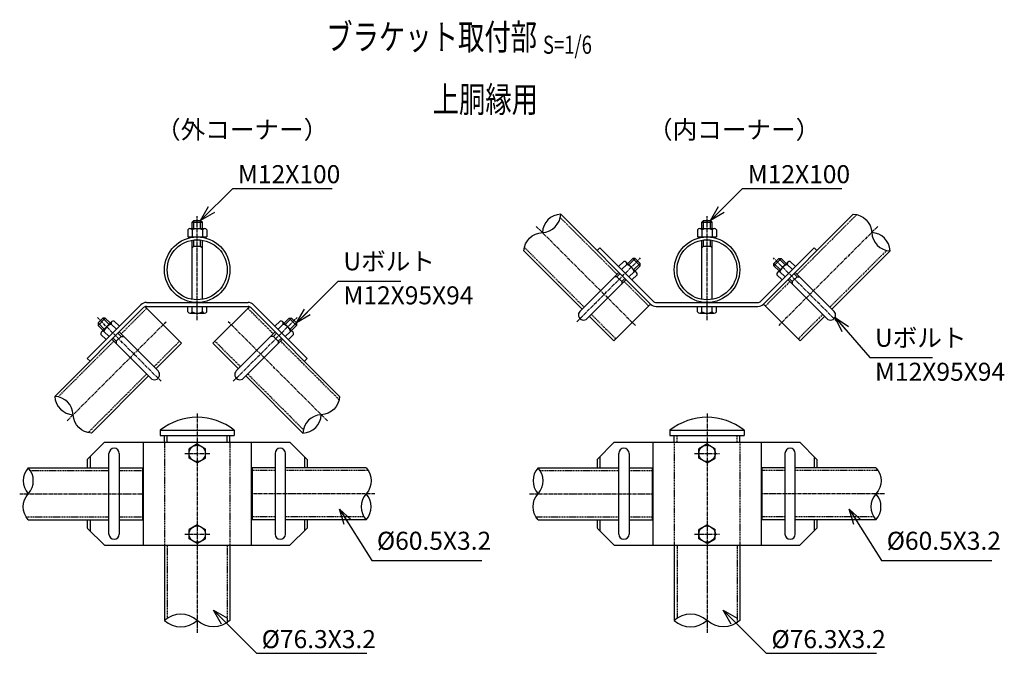
# Model space of a CAD drawing. Units: millimetres. Extents: x 897 to 7232, y 71 to 6876.
# Drawn here: x 6030 to 7177, y 1108 to 1846 of the extents above; entities that cross this region are included whole.
import ezdxf
from ezdxf.enums import TextEntityAlignment as Align

# ---------------------------------------------------------------- set-up
doc = ezdxf.new("R2010")
doc.units = ezdxf.units.MM
doc.header["$LTSCALE"] = 0.2
doc.linetypes.add('CENTER2', pattern=[28.575, 19.05, -3.175, 3.175, -3.175])
doc.linetypes.add('DASHED2', pattern=[9.525, 6.35, -3.175])
for name, color, linetype in [('CENTER', 6, 'CENTER2'), ('DASH', 30, 'DASHED2'), ('L', 7, 'Continuous'), ('M', 82, 'Continuous'), ('TEXT', 150, 'Continuous')]:
    doc.layers.add(name, color=color, linetype=linetype)
doc.styles.add('NCE', font='romans.shx', dxfattribs={"width": 0.8, "bigfont": 'extfont.shx'})
doc.styles.get("Standard").update_dxf_attribs({"font": 'romans.shx', "width": 0.8, "bigfont": 'extfont.shx'})
doc.dimstyles.new('NCE_new_6', dxfattribs={"dimscale": 6, "dimtxt": 3.5, "dimasz": 3, "dimexe": 1, "dimexo": 1, "dimgap": 1, "dimtad": 1, "dimdsep": 46, "dimtxsty": 'NCE', "dimblk": 'OPEN30', "dimcen": 0, "dimclrd": 7, "dimclre": 7, "dimclrt": 256, "dimaunit": 1, "dimadec": 1, "dimazin": 0, "dimtm": 2, "dimtfac": 1, "dimtix": 1, "dimtmove": 2, "dimatfit": 3, "dimldrblk": 'OPEN30', "dimfxl": 0, "dimtolj": 1, "dimtzin": 0, "dimarcsym": 0})

# ---------------------------------------------------------------- blocks, each defined once
blk = doc.blocks.new('Title & Scale')
at = {"layer": 'TEXT', "width": 0.75}
blk.add_attdef('図面名', text='', height=5, dxfattribs=at).set_placement((0, 0), align=Align.BOTTOM_RIGHT)
blk.add_attdef('縮尺', text='', height=3.5, dxfattribs=at).set_placement((0, -0.3), align=Align.BOTTOM_LEFT)
blk = doc.blocks.new('Break_Pipe')
blk.add_lwpolyline([(-0.5, 0, -0.388235), (0, 0)], format="xyb")
for centre, start, end in [((0.25, -0.273), 47.5641, 132.4359), ((0.25, 0.273), 227.5641, 312.4359)]:
    blk.add_arc(centre, 0.37, start, end)
blk = doc.blocks.new('_OPEN30')
at = {"color": 0, "linetype": 'ByBlock'}
for p, q in [((-1, 0.268), (0, 0)), ((0, 0), (-1, -0.268)), ((0, 0), (-1, 0))]:
    blk.add_line(p, q, dxfattribs=at)

msp = doc.modelspace()

# ---------------------------------------------------------------- linework, layer by layer
at = {"layer": 'CENTER'}
for p, q in [((6236.656, 1496.448), (6236.656, 1617.491)), ((6830.436, 1496.448), (6830.436, 1617.491)), ((6631.58, 1605.567), (6746.95, 1490.197)), ((7029.292, 1605.567), (6913.922, 1490.197)), ((6678.906, 1494.672), (6753.152, 1568.919)), ((6981.966, 1494.672), (6907.719, 1568.919)), ((6085.078, 1379.269), (6200.448, 1494.639)), ((6194.653, 1425.276), (6120.407, 1499.522)), ((6388.235, 1379.269), (6272.865, 1494.639)), ((6278.659, 1425.276), (6352.905, 1499.522)), ((6236.656, 1387.602), (6236.656, 1132.022)), ((6830.436, 1387.602), (6830.436, 1132.022)), ((6222.156, 1341.292), (6251.156, 1341.292)), ((6815.936, 1341.292), (6844.936, 1341.292)), ((6029.873, 1294.292), (6172.758, 1294.292)), ((6443.439, 1294.292), (6300.555, 1294.292)), ((6623.653, 1294.292), (6766.537, 1294.292)), ((7037.219, 1294.292), (6894.334, 1294.292)), ((6222.156, 1247.292), (6251.156, 1247.292)), ((6815.936, 1247.292), (6844.936, 1247.292))]:
    msp.add_line(p, q, dxfattribs=at)
at = {"layer": 'DASH'}
for p, q in [((7004.816, 1619.347), (6935.296, 1549.827)), ((6659.501, 1615.9), (6725.575, 1549.827)), ((6617.801, 1581.092), (6687.321, 1511.572)), ((7039.625, 1577.646), (6973.551, 1511.572)), ((6734.06, 1541.341), (6762.542, 1512.86)), ((6926.811, 1541.341), (6898.33, 1512.86)), ((6147.984, 1480.43), (6177.785, 1510.231)), ((6325.328, 1480.43), (6295.527, 1510.231)), ((6695.806, 1503.087), (6724.287, 1474.606)), ((6965.066, 1503.087), (6936.584, 1474.606)), ((6074.745, 1407.19), (6139.499, 1471.945)), ((6186.239, 1442.175), (6216.04, 1471.976)), ((6287.074, 1442.175), (6257.273, 1471.976)), ((6402.014, 1403.744), (6333.814, 1471.945)), ((6109.553, 1365.49), (6177.753, 1433.69)), ((6360.313, 1368.936), (6295.559, 1433.69)), ((6198.506, 1353.792), (6198.506, 1233.791)), ((6201.706, 1353.792), (6201.706, 1362.292)), ((6271.606, 1353.792), (6271.606, 1362.292)), ((6274.806, 1353.792), (6274.806, 1233.791)), ((6792.286, 1354.292), (6792.286, 1233.791)), ((6795.486, 1354.292), (6795.486, 1362.292)), ((6865.386, 1354.292), (6865.386, 1362.292)), ((6868.586, 1354.292), (6868.586, 1234.291)), ((6042.31, 1321.342), (6133.888, 1321.342)), ((6145.888, 1321.342), (6172.758, 1321.342)), ((6327.424, 1321.342), (6300.555, 1321.342)), ((6435.876, 1321.342), (6339.424, 1321.342)), ((6636.09, 1321.342), (6727.668, 1321.342)), ((6739.668, 1321.342), (6766.537, 1321.342)), ((6921.204, 1321.342), (6894.334, 1321.342)), ((7029.655, 1321.342), (6933.204, 1321.342)), ((6037.437, 1267.242), (6133.888, 1267.242)), ((6145.888, 1267.242), (6172.758, 1267.242)), ((6327.425, 1267.242), (6300.555, 1267.242)), ((6431.002, 1267.242), (6339.425, 1267.242)), ((6631.216, 1267.242), (6727.667, 1267.242)), ((6739.667, 1267.242), (6766.537, 1267.242)), ((6921.204, 1267.242), (6894.334, 1267.242)), ((7024.782, 1267.242), (6933.204, 1267.242)), ((6201.706, 1233.791), (6201.706, 1149.187)), ((6271.606, 1233.791), (6271.606, 1144.133)), ((6795.486, 1234.291), (6795.486, 1149.187)), ((6865.386, 1234.291), (6865.386, 1144.133))]:
    msp.add_line(p, q, dxfattribs=at)
at = {"layer": 'M'}
for p, q in [((6660.041, 1619.886), (6764.8, 1515.128)), ((7000.831, 1619.886), (6896.072, 1515.128)), ((6230.656, 1610.491), (6232.656, 1612.491)), ((6230.656, 1610.491), (6242.656, 1610.491)), ((6230.656, 1603.291), (6230.656, 1610.491)), ((6232.656, 1612.491), (6240.656, 1612.491)), ((6232.656, 1603.291), (6232.656, 1612.491)), ((6240.656, 1612.491), (6242.656, 1610.491)), ((6240.656, 1603.291), (6240.656, 1612.491)), ((6242.656, 1603.291), (6242.656, 1610.491)), ((6824.436, 1610.491), (6826.436, 1612.491)), ((6824.436, 1610.491), (6836.436, 1610.491)), ((6824.436, 1603.291), (6824.436, 1610.491)), ((6826.436, 1612.491), (6834.436, 1612.491)), ((6826.436, 1603.291), (6826.436, 1612.491)), ((6834.436, 1612.491), (6836.436, 1610.491)), ((6834.436, 1603.291), (6834.436, 1612.491)), ((6836.436, 1603.291), (6836.436, 1610.491)), ((6225.656, 1601.791), (6225.656, 1593.291)), ((6228.156, 1603.291), (6245.156, 1603.291)), ((6230.656, 1601.791), (6230.656, 1593.291)), ((6242.656, 1601.791), (6242.656, 1593.291)), ((6247.656, 1601.791), (6247.656, 1593.291)), ((6819.436, 1601.791), (6819.436, 1593.291)), ((6821.936, 1603.291), (6838.936, 1603.291)), ((6824.436, 1601.791), (6824.436, 1593.291)), ((6836.436, 1601.791), (6836.436, 1593.291)), ((6841.436, 1601.791), (6841.436, 1593.291)), ((6225.656, 1593.291), (6247.656, 1593.291)), ((6230.656, 1520.71), (6230.656, 1589.572)), ((6232.656, 1582.491), (6232.656, 1589.572)), ((6240.656, 1582.491), (6240.656, 1589.572)), ((6242.656, 1520.71), (6242.656, 1589.572)), ((6819.436, 1593.291), (6841.436, 1593.291)), ((6824.436, 1520.71), (6824.436, 1589.572)), ((6826.436, 1582.491), (6826.436, 1589.572)), ((6834.436, 1582.491), (6834.436, 1589.572)), ((6836.436, 1520.71), (6836.436, 1589.572)), ((6232.656, 1582.491), (6230.656, 1580.491)), ((6232.656, 1582.491), (6240.656, 1582.491)), ((6240.656, 1582.491), (6242.656, 1580.491)), ((6617.262, 1577.106), (6685.058, 1509.309)), ((6705.564, 1580.727), (6702.382, 1577.545)), ((6705.564, 1580.727), (6767.982, 1518.309)), ((6826.436, 1582.491), (6824.436, 1580.491)), ((6826.436, 1582.491), (6834.436, 1582.491)), ((6834.436, 1582.491), (6836.436, 1580.491)), ((6955.308, 1580.727), (6892.89, 1518.309)), ((6955.308, 1580.727), (6958.49, 1577.545)), ((7043.61, 1577.106), (6975.814, 1509.309)), ((6733.495, 1564.817), (6727.484, 1558.807)), ((6737.03, 1561.282), (6731.02, 1555.271)), ((6736.323, 1564.11), (6748.344, 1552.089)), ((6738.091, 1562.342), (6743.96, 1568.212)), ((6739.505, 1560.928), (6746.788, 1568.211)), ((6746.788, 1568.211), (6743.96, 1568.211)), ((6752.445, 1559.726), (6743.96, 1568.211)), ((6745.162, 1555.271), (6752.445, 1562.555)), ((6746.576, 1553.857), (6752.445, 1559.726)), ((6752.445, 1562.555), (6746.788, 1568.211)), ((6752.445, 1559.726), (6752.445, 1562.555)), ((6908.426, 1562.555), (6914.083, 1568.211)), ((6908.426, 1559.726), (6916.912, 1568.211)), ((6908.426, 1559.726), (6908.426, 1562.555)), ((6915.71, 1555.271), (6908.426, 1562.555)), ((6914.296, 1553.857), (6908.426, 1559.726)), ((6924.549, 1564.11), (6912.528, 1552.089)), ((6914.083, 1568.211), (6916.912, 1568.211)), ((6921.367, 1560.928), (6914.083, 1568.211)), ((6922.781, 1562.342), (6916.912, 1568.212)), ((6923.841, 1561.282), (6929.852, 1555.271)), ((6927.377, 1564.817), (6933.387, 1558.807)), ((6682.443, 1506.695), (6727.838, 1552.089)), ((6725.575, 1546.998), (6729.252, 1550.675)), ((6745.515, 1552.796), (6739.505, 1546.786)), ((6749.051, 1549.261), (6743.041, 1543.25)), ((6911.821, 1549.261), (6917.831, 1543.25)), ((6915.356, 1552.796), (6921.367, 1546.786)), ((6935.296, 1546.998), (6931.62, 1550.675)), ((6978.429, 1506.695), (6933.034, 1552.089)), ((6690.927, 1498.208), (6736.323, 1543.604)), ((6725.575, 1546.998), (6722.747, 1546.998)), ((6725.575, 1546.998), (6731.232, 1541.341)), ((6731.232, 1541.341), (6734.909, 1545.018)), ((6731.232, 1541.341), (6731.232, 1538.513)), ((6969.945, 1498.208), (6924.548, 1543.604)), ((6929.64, 1541.341), (6925.963, 1545.018)), ((6935.296, 1546.998), (6929.64, 1541.341)), ((6929.64, 1541.341), (6929.64, 1538.513)), ((6935.296, 1546.998), (6938.125, 1546.998)), ((6108.599, 1451.933), (6171.02, 1514.355)), ((6177.384, 1516.991), (6295.928, 1516.991)), ((6364.714, 1451.933), (6302.292, 1514.355)), ((6764.804, 1515.123), (6722.025, 1472.343)), ((6771.164, 1516.991), (6889.708, 1516.991)), ((6896.067, 1515.123), (6938.847, 1472.343)), ((6070.759, 1407.73), (6174.202, 1511.173)), ((6175.522, 1512.494), (6218.302, 1469.714)), ((6177.384, 1512.491), (6295.928, 1512.491)), ((6225.656, 1505.991), (6225.656, 1512.491)), ((6228.156, 1504.491), (6245.156, 1504.491)), ((6230.656, 1505.991), (6230.656, 1512.491)), ((6242.656, 1505.991), (6242.656, 1512.491)), ((6247.656, 1505.991), (6247.656, 1512.491)), ((6297.79, 1512.494), (6255.01, 1469.714)), ((6402.554, 1407.73), (6299.11, 1511.173)), ((6771.164, 1512.491), (6889.708, 1512.491)), ((6819.436, 1505.991), (6819.436, 1512.491)), ((6821.936, 1504.491), (6838.936, 1504.491)), ((6824.436, 1505.991), (6824.436, 1512.491)), ((6836.436, 1505.991), (6836.436, 1512.491)), ((6841.436, 1505.991), (6841.436, 1512.491)), ((6126.771, 1498.815), (6121.114, 1493.158)), ((6129.599, 1498.815), (6121.114, 1490.33)), ((6121.114, 1493.158), (6121.114, 1490.33)), ((6128.398, 1485.875), (6121.114, 1493.158)), ((6125.216, 1482.693), (6137.236, 1494.713)), ((6129.599, 1498.815), (6126.771, 1498.815)), ((6134.054, 1491.531), (6126.771, 1498.815)), ((6135.469, 1492.946), (6129.599, 1498.815)), ((6136.529, 1491.885), (6142.54, 1485.875)), ((6140.065, 1495.42), (6146.075, 1489.41)), ((6333.248, 1495.42), (6327.237, 1489.41)), ((6336.783, 1491.885), (6330.773, 1485.875)), ((6348.097, 1482.693), (6336.076, 1494.713)), ((6337.846, 1492.943), (6343.715, 1498.813)), ((6339.258, 1491.531), (6346.541, 1498.815)), ((6343.713, 1498.815), (6346.541, 1498.815)), ((6343.713, 1498.815), (6352.198, 1490.33)), ((6344.915, 1485.875), (6352.198, 1493.158)), ((6346.541, 1498.815), (6352.198, 1493.158)), ((6352.198, 1493.158), (6352.198, 1490.33)), ((6693.543, 1500.824), (6722.025, 1472.343)), ((6967.328, 1500.824), (6938.847, 1472.343)), ((6967.328, 1500.824), (6938.847, 1472.343)), ((6126.983, 1484.46), (6121.114, 1490.329)), ((6124.508, 1479.864), (6130.519, 1473.854)), ((6128.044, 1483.4), (6134.054, 1477.389)), ((6147.984, 1477.602), (6144.307, 1481.278)), ((6191.118, 1437.296), (6145.722, 1482.693)), ((6282.195, 1437.296), (6327.591, 1482.693)), ((6325.328, 1477.602), (6329.005, 1481.278)), ((6345.268, 1483.4), (6339.258, 1477.389)), ((6348.804, 1479.864), (6342.794, 1473.854)), ((6346.329, 1484.46), (6352.198, 1490.329)), ((6182.631, 1428.813), (6137.236, 1474.207)), ((6142.327, 1471.945), (6138.65, 1475.622)), ((6147.984, 1477.602), (6142.327, 1471.945)), ((6142.327, 1471.945), (6142.327, 1469.116)), ((6147.984, 1477.602), (6150.813, 1477.602)), ((6188.501, 1439.913), (6218.302, 1469.714)), ((6284.811, 1439.913), (6255.01, 1469.714)), ((6290.681, 1428.813), (6336.076, 1474.207)), ((6325.328, 1477.602), (6322.5, 1477.602)), ((6325.328, 1477.602), (6330.985, 1471.945)), ((6330.985, 1471.945), (6334.662, 1475.622)), ((6330.985, 1471.945), (6330.985, 1469.116)), ((6108.599, 1451.933), (6111.78, 1448.752)), ((6364.714, 1451.933), (6361.532, 1448.752)), ((6113.54, 1364.951), (6180.016, 1431.427)), ((6359.773, 1364.951), (6293.296, 1431.427)), ((6193.506, 1368.292), (6279.806, 1368.292)), ((6193.506, 1368.292), (6193.506, 1362.292)), ((6279.806, 1368.292), (6279.806, 1362.292)), ((6787.286, 1368.292), (6873.586, 1368.292)), ((6787.286, 1368.292), (6787.286, 1362.292)), ((6873.586, 1368.292), (6873.586, 1362.292)), ((6108.599, 1334.292), (6128.599, 1354.292)), ((6128.599, 1354.292), (6344.714, 1354.292)), ((6173.656, 1353.792), (6173.656, 1233.791)), ((6193.506, 1362.292), (6279.806, 1362.292)), ((6198.506, 1353.792), (6198.506, 1362.292)), ((6274.806, 1353.792), (6274.806, 1362.292)), ((6299.656, 1353.792), (6299.656, 1233.791)), ((6364.714, 1334.292), (6344.714, 1354.292)), ((6702.378, 1334.292), (6722.378, 1354.292)), ((6722.378, 1354.292), (6938.493, 1354.292)), ((6767.436, 1353.792), (6767.436, 1234.291)), ((6787.286, 1362.292), (6873.586, 1362.292)), ((6792.286, 1354.292), (6792.286, 1362.292)), ((6868.586, 1354.292), (6868.586, 1362.292)), ((6893.436, 1353.792), (6893.436, 1234.291)), ((6958.493, 1334.292), (6938.493, 1354.292)), ((6236.656, 1352.292), (6227.156, 1346.746)), ((6227.156, 1335.837), (6227.156, 1346.746)), ((6236.656, 1352.292), (6246.156, 1346.746)), ((6246.156, 1335.837), (6246.156, 1346.746)), ((6830.436, 1352.292), (6820.936, 1346.746)), ((6820.936, 1335.837), (6820.936, 1346.746)), ((6830.436, 1352.292), (6839.936, 1346.746)), ((6839.936, 1335.837), (6839.936, 1346.746)), ((6108.599, 1334.292), (6108.599, 1324.542)), ((6111.781, 1337.474), (6111.781, 1324.542)), ((6133.888, 1247.291), (6133.888, 1341.292)), ((6145.888, 1341.292), (6145.888, 1247.291)), ((6236.656, 1330.292), (6227.156, 1335.837)), ((6236.656, 1330.292), (6246.156, 1335.837)), ((6327.425, 1341.292), (6327.425, 1247.291)), ((6339.425, 1247.291), (6339.425, 1341.292)), ((6361.532, 1337.474), (6361.532, 1324.542)), ((6364.714, 1334.292), (6364.714, 1324.542)), ((6702.378, 1334.292), (6702.378, 1324.542)), ((6705.56, 1337.474), (6705.56, 1324.542)), ((6727.667, 1247.291), (6727.667, 1341.292)), ((6739.667, 1341.292), (6739.667, 1247.291)), ((6830.436, 1330.292), (6820.936, 1335.837)), ((6830.436, 1330.292), (6839.936, 1335.837)), ((6921.204, 1341.292), (6921.204, 1247.291)), ((6933.204, 1247.291), (6933.204, 1341.292)), ((6955.311, 1337.474), (6955.311, 1324.542)), ((6958.493, 1334.292), (6958.493, 1324.542)), ((6039.873, 1324.542), (6133.888, 1324.542)), ((6145.888, 1324.542), (6172.758, 1324.542)), ((6172.758, 1324.542), (6172.758, 1264.042)), ((6300.555, 1324.542), (6300.555, 1264.042)), ((6327.424, 1324.542), (6300.555, 1324.542)), ((6433.439, 1324.542), (6339.424, 1324.542)), ((6633.653, 1324.542), (6727.668, 1324.542)), ((6739.668, 1324.542), (6766.537, 1324.542)), ((6766.537, 1324.542), (6766.537, 1264.042)), ((6894.334, 1324.542), (6894.334, 1264.042)), ((6921.204, 1324.542), (6894.334, 1324.542)), ((7027.219, 1324.542), (6933.204, 1324.542)), ((6039.873, 1264.042), (6133.888, 1264.042)), ((6108.599, 1264.042), (6108.599, 1254.491)), ((6111.781, 1264.042), (6111.781, 1251.109)), ((6145.888, 1264.042), (6172.758, 1264.042)), ((6327.425, 1264.042), (6300.555, 1264.042)), ((6433.439, 1264.042), (6339.425, 1264.042)), ((6361.532, 1264.042), (6361.532, 1251.109)), ((6364.714, 1264.042), (6364.714, 1254.291)), ((6633.653, 1264.042), (6727.667, 1264.042)), ((6702.378, 1264.042), (6702.378, 1254.491)), ((6705.56, 1264.042), (6705.56, 1251.109)), ((6739.667, 1264.042), (6766.537, 1264.042)), ((6921.204, 1264.042), (6894.334, 1264.042)), ((7027.219, 1264.042), (6933.204, 1264.042)), ((6955.311, 1264.042), (6955.311, 1251.109)), ((6958.493, 1264.042), (6958.493, 1254.291)), ((6108.599, 1254.291), (6128.599, 1234.291)), ((6236.656, 1258.292), (6227.156, 1252.746)), ((6227.156, 1241.837), (6227.156, 1252.746)), ((6236.656, 1258.292), (6246.156, 1252.746)), ((6246.156, 1241.837), (6246.156, 1252.746)), ((6364.714, 1254.291), (6344.714, 1234.291)), ((6702.378, 1254.291), (6722.378, 1234.291)), ((6830.436, 1258.292), (6820.936, 1252.746)), ((6820.936, 1241.837), (6820.936, 1252.746)), ((6830.436, 1258.292), (6839.936, 1252.746)), ((6839.936, 1241.837), (6839.936, 1252.746)), ((6958.493, 1254.291), (6938.493, 1234.291)), ((6236.656, 1236.292), (6227.156, 1241.837)), ((6236.656, 1236.292), (6246.156, 1241.837)), ((6830.436, 1236.292), (6820.936, 1241.837)), ((6830.436, 1236.292), (6839.936, 1241.837)), ((6128.599, 1234.291), (6344.714, 1234.291)), ((6198.506, 1233.791), (6198.506, 1146.66)), ((6274.806, 1233.791), (6274.806, 1146.66)), ((6722.378, 1234.291), (6938.493, 1234.291)), ((6792.286, 1233.791), (6792.286, 1146.66)), ((6868.586, 1234.291), (6868.586, 1146.66))]:
    msp.add_line(p, q, dxfattribs=at)
for centre, radius in [((6236.656, 1555.141), 38.15), ((6236.656, 1555.141), 34.95), ((6830.436, 1555.141), 38.15), ((6830.436, 1555.141), 34.95), ((6236.656, 1341.292), 9.5), ((6830.436, 1341.292), 9.5), ((6236.656, 1247.292), 9.5), ((6830.436, 1247.292), 9.5)]:
    msp.add_circle(centre, radius, dxfattribs=at)
for centre, radius, start, end in [((6228.156, 1600.458), 2.833, 28.072487, 151.927513), ((6236.656, 1590.541), 12.75, 61.927513, 118.072487), ((6245.156, 1600.458), 2.833, 28.072487, 151.927513), ((6821.936, 1600.458), 2.833, 28.072487, 151.927513), ((6830.436, 1590.541), 12.75, 61.927513, 118.072487), ((6838.936, 1600.458), 2.833, 28.072487, 151.927513), ((6734.32, 1562.107), 2.833, 343.072487, 106.927513), ((6733.318, 1549.084), 12.75, 16.927513, 73.072487), ((6927.554, 1549.084), 12.75, 106.927513, 163.072487), ((6926.552, 1562.107), 2.833, 73.072487, 196.927513), ((6746.34, 1550.086), 2.833, 343.072487, 106.927513), ((6914.531, 1550.086), 2.833, 73.072487, 196.927513), ((6177.384, 1507.991), 9, 90, 135.000017), ((6295.928, 1507.991), 9, 44.999983, 90), ((6771.164, 1521.491), 9, 224.999986, 270), ((6771.164, 1521.491), 4.5, 225.000017, 270), ((6889.708, 1521.491), 4.5, 270, 314.999983), ((6889.708, 1521.491), 9, 270, 315.000014), ((6177.384, 1507.991), 4.5, 90, 134.999986), ((6228.156, 1507.325), 2.833, 208.072487, 331.927513), ((6236.656, 1517.241), 12.75, 241.927513, 298.072487), ((6245.156, 1507.325), 2.833, 208.072487, 331.927513), ((6295.928, 1507.991), 4.5, 45.000014, 90), ((6686.684, 1502.451), 6, 134.980218, 315), ((6821.936, 1507.325), 2.833, 208.072487, 331.927513), ((6830.436, 1517.241), 12.75, 241.927513, 298.072487), ((6838.936, 1507.325), 2.833, 208.072487, 331.927513), ((6974.187, 1502.451), 6, 225, 45.019782), ((6140.242, 1479.687), 12.75, 106.927513, 163.072487), ((6139.24, 1492.71), 2.833, 73.072487, 196.927513), ((6334.073, 1492.71), 2.833, 343.072487, 106.927513), ((6333.071, 1479.687), 12.75, 16.927513, 73.072487), ((6127.219, 1480.689), 2.833, 73.072487, 196.927513), ((6346.093, 1480.689), 2.833, 343.072487, 106.927513), ((6186.875, 1433.054), 6, 224.980218, 45), ((6286.437, 1433.054), 6, 135, 315.019782), ((6236.656, 1313.728), 69.564, 51.662509, 128.337506), ((6830.436, 1313.728), 69.564, 51.662509, 128.337506), ((6139.888, 1341.292), 6, 0, 180), ((6333.425, 1341.292), 6, 0, 180), ((6733.667, 1341.292), 6, 0, 180), ((6927.204, 1341.292), 6, 0, 180), ((6139.888, 1247.291), 6, 180, 0), ((6333.425, 1247.291), 6, 180, 0), ((6733.667, 1247.291), 6, 180, 0), ((6927.204, 1247.291), 6, 180, 0)]:
    msp.add_arc(centre, radius, start, end, dxfattribs=at)

# ---------------------------------------------------------------- block references
at = {"layer": 'L'}
for p, xscale, yscale, zscale, rotation in [((6638.651, 1598.496), 60.5, 60.5, 60.5, 45.00000000000009), ((7022.221, 1598.496), 60.5, 60.5, 60.5, 315), ((6092.149, 1386.34), 60.5, 60.5, 60.5, 134.9999999999999), ((6381.163, 1386.34), 60.5, 60.5, 60.5, 224.9999951703306), ((6039.873, 1294.292), 60.5, 60.5, 60.5, 90), ((6433.439, 1294.292), 60.5, 60.5, 60.5, 270), ((6633.653, 1294.292), 60.5, 60.5, 60.5, 90), ((7027.219, 1294.292), 60.5, 60.5, 60.5, 270), ((6236.656, 1146.66), 76.3, 76.3, 76.3, 180), ((6830.436, 1146.66), 76.3, 76.3, 76.3, 180)]:
    msp.add_blockref('Break_Pipe', p, dxfattribs=dict(at, xscale=xscale, yscale=yscale, zscale=zscale, rotation=rotation))
at = {"layer": 'TEXT', "xscale": 6, "yscale": 6, "zscale": 6}
for p, values in [((6639.371, 1801.884), {'図面名': '%%Uブラケット取付部 ', '縮尺': '%%US=1/6'}), ((6633.629, 1729.136), {'図面名': '%%U上胴縁用'})]:
    msp.add_blockref('Title & Scale', p, dxfattribs=at).add_auto_attribs(values)

# ---------------------------------------------------------------- texts
at = {"layer": 'TEXT', "char_height": 21, "style": 'NCE'}
for s, insert, attachment_point in [('（外コーナー）', (6188.697, 1701.204), 7), ('（内コーナー）', (6761.76, 1701.204), 7), ('\\PM12X100', (6284.114, 1711.948), 1), ('\\PM12X100', (6877.894, 1711.948), 1), ('Uボルト', (6406.912, 1547.871), 7), ('M12X95X94', (6406.912, 1535.871), 1), ('Uボルト', (7026.104, 1458.859), 7), ('M12X95X94', (7026.104, 1446.859), 1), ('%%C60.5X3.2', (6445.936, 1222.482), 7), ('%%C60.5X3.2', (7039.716, 1222.482), 7), ('%%C76.3X3.2', (6311.718, 1135.499), 1), ('%%C76.3X3.2', (6905.498, 1135.499), 1)]:
    msp.add_mtext(s, dxfattribs=dict(at, insert=insert, attachment_point=attachment_point))

# ---------------------------------------------------------------- leaders
at = {"layer": 'TEXT', "annotation_type": 0, "has_hookline": 1, "hookline_direction": 0}
for points, text_width in [([(6240.656, 1612.491), (6278.113, 1649.948), (6278.114, 1649.948)], 109.6), ([(6834.436, 1612.491), (6871.893, 1649.948), (6871.894, 1649.948)], 109.6), ([(6352.198, 1493.158), (6400.911, 1541.871), (6400.912, 1541.871)], 67.04), ([(6979.75, 1499.527), (7020.103, 1452.859), (7020.104, 1452.859)], 67.04), ([(6402.242, 1276.425), (6439.935, 1216.482), (6439.936, 1216.482)], 122.4), ([(6996.021, 1276.425), (7033.715, 1216.482), (7033.716, 1216.482)], 122.4), ([(6255.611, 1158.605), (6305.717, 1108.499), (6305.718, 1108.499)], 122.4), ([(6849.391, 1158.605), (6899.497, 1108.499), (6899.498, 1108.499)], 122.4)]:
    msp.add_leader(points, dimstyle='NCE_new_6', override={"dimgap": 1, "dimtad": 1}, dxfattribs=dict(at, text_width=text_width))

doc.saveas('drawing.dxf')
